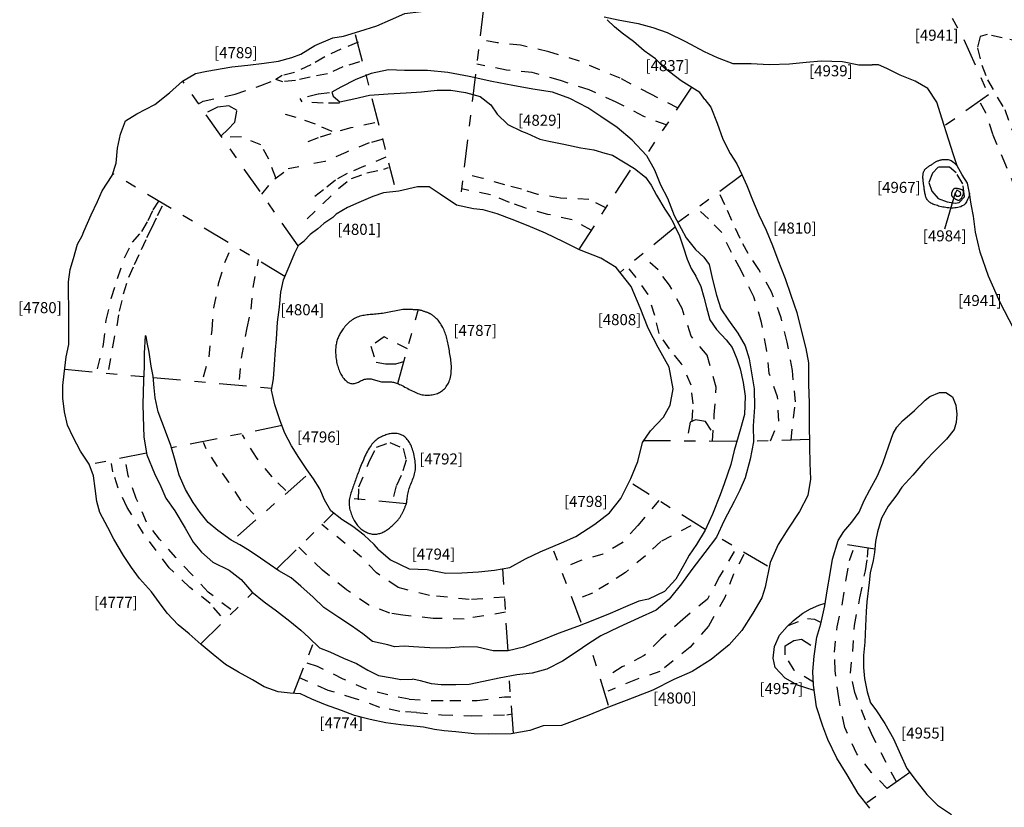
# Model space of a CAD drawing. Units: inches. Extents: x 612960 to 614031, y 214969 to 216040.
# Drawn here: x 613365 to 613374, y 215441 to 215448 of the extents above; entities that cross this region are included whole.
import ezdxf

# ---------------------------------------------------------------- set-up
doc = ezdxf.new("R2010")
doc.units = ezdxf.units.IN
doc.header["$MEASUREMENT"] = 0
doc.linetypes.add('ACAD_ISO03W100', pattern=[30, 12, -18])
doc.linetypes.add('DASHDOT2', pattern=[0.5, 0.25, -0.125, 0, -0.125])
for name, color, linetype in [('BREAKOFSLOPE', 252, 'ACAD_ISO03W100'), ('LABELS', 7, 'Continuous'), ('LINEARS', 7, 'Continuous'), ('PITSANDPOSTHOLES', 7, 'Continuous'), ('SECTION', 252, 'DASHDOT2')]:
    doc.layers.add(name, color=color, linetype=linetype)

msp = doc.modelspace()

# ---------------------------------------------------------------- linework, layer by layer
at = {"layer": 'BREAKOFSLOPE', "ltscale": 0.002}
for points in [[(613368.3663, 215447.7835), (613368.2115, 215447.7186), (613368.0647, 215447.6491), (613367.9402, 215447.5777), (613367.7926, 215447.5096), (613367.6802, 215447.4796), (613367.622, 215447.4441)], [(613371.259, 215447.1868), (613371.0177, 215447.3117), (613370.7393, 215447.4555), (613370.3714, 215447.6101), (613370.0927, 215447.6967), (613369.8378, 215447.7558), (613369.626, 215447.7767), (613369.4692, 215447.808)], [(613375.6878, 215447.5235), (613375.3831, 215447.5539), (613375.1254, 215447.6293), (613374.9419, 215447.6724), (613374.7912, 215447.6947), (613374.5719, 215447.7208), (613374.3612, 215447.7816), (613374.1965, 215447.8235), (613374.0593, 215447.8509), (613373.996, 215447.8345), (613373.9716, 215447.7285), (613374.0128, 215447.5736), (613374.0648, 215447.4404), (613374.1508, 215447.2855), (613374.2217, 215447.1718), (613374.2817, 215446.9997), (613374.3735, 215446.7776), (613374.5023, 215446.5557), (613374.5949, 215446.4015), (613374.6682, 215446.2324), (613374.7728, 215446.0478), (613374.8495, 215445.928), (613374.8946, 215445.8385)], [(613368.3783, 215447.6042), (613368.2278, 215447.5593), (613368.0892, 215447.4951), (613367.933, 215447.4663), (613367.8009, 215447.437), (613367.6848, 215447.4234), (613367.622, 215447.4441)], [(613371.1558, 215447.0332), (613370.9529, 215447.111), (613370.7018, 215447.241), (613370.4581, 215447.3506), (613370.1994, 215447.4344), (613369.9412, 215447.5079), (613369.7101, 215447.5307), (613369.442, 215447.584)], [(613366.9236, 215447.225), (613366.9647, 215447.2481), (613367.2553, 215447.3121), (613367.4861, 215447.3898), (613367.622, 215447.4441)], [(613368.1068, 215447.3236), (613368.0061, 215447.312), (613367.8438, 215447.2727)], [(613368.1992, 215447.2314), (613368.0496, 215447.2298), (613367.8594, 215447.242), (613367.8438, 215447.2727), (613367.8438, 215447.2727)], [(613367.1276, 215446.9334), (613367.1873, 215446.9908), (613367.2514, 215447.0588), (613367.2712, 215447.1643), (613367.1966, 215447.2049), (613367.0942, 215447.1944), (613366.9832, 215447.1398)], [(613374.7204, 215445.697), (613374.5378, 215446.0001), (613374.4314, 215446.2418), (613374.3177, 215446.4547), (613374.2298, 215446.6702), (613374.112, 215446.9496), (613374.0483, 215447.1438), (613373.9985, 215447.234)], [(613368.1319, 215446.9746), (613367.9807, 215447.0397), (613367.8075, 215447.0994), (613367.6609, 215447.1405)], [(613368.5178, 215447.0514), (613368.3007, 215447.0069), (613368.1191, 215446.9534), (613368.0049, 215446.9163), (613367.8645, 215446.8641)], [(613367.6218, 215446.5532), (613367.5588, 215446.7236), (613367.4883, 215446.8526), (613367.3106, 215446.9244), (613367.1505, 215446.9228)], [(613368.5834, 215446.9019), (613368.4667, 215446.87), (613368.2559, 215446.7847), (613368.0648, 215446.7008), (613367.9182, 215446.6758)], [(613368.6183, 215446.7417), (613368.4166, 215446.6567), (613368.2676, 215446.5934), (613368.1612, 215446.5345), (613368.0533, 215446.4462), (613367.9671, 215446.3783)], [(613367.4953, 215446.4079), (613367.6138, 215446.5464), (613367.7343, 215446.6378), (613367.9182, 215446.6758)], [(613367.9052, 215446.1825), (613368.052, 215446.3215), (613368.1906, 215446.458), (613368.3065, 215446.5489), (613368.4469, 215446.5982), (613368.6014, 215446.6336), (613368.6419, 215446.6478)], [(613373.8081, 215446.3317), (613373.8546, 215446.3822), (613373.8417, 215446.4999), (613373.7792, 215446.5996), (613373.72, 215446.6523), (613373.6185, 215446.65), (613373.5646, 215446.5955), (613373.5328, 215446.512), (613373.5603, 215446.4332), (613373.6158, 215446.3674), (613373.6972, 215446.338), (613373.7705, 215446.3237), (613373.8081, 215446.3317)], [(613370.6085, 215446.2833), (613370.4553, 215446.3584), (613370.1978, 215446.3712), (613369.994, 215446.4048), (613369.8459, 215446.4514), (613369.6944, 215446.4911), (613369.4972, 215446.5492), (613369.3212, 215446.5915)], [(613370.4775, 215446.0808), (613370.3036, 215446.175), (613370.0841, 215446.2233), (613369.876, 215446.2815), (613369.736, 215446.3316), (613369.5646, 215446.4002), (613369.3045, 215446.4545)], [(613372.2854, 215444.1789), (613372.3264, 215444.5273), (613372.2975, 215444.8082), (613372.25, 215445.0649), (613372.196, 215445.2863), (613372.1096, 215445.5233), (613371.9932, 215445.7233), (613371.8987, 215445.8688), (613371.824, 215446.0051), (613371.7508, 215446.168), (613371.6865, 215446.3093), (613371.6319, 215446.4245)], [(613373.8203, 215446.4253), (613373.7855, 215446.4413), (613373.7703, 215446.4132), (613373.7785, 215446.3893), (613373.8033, 215446.3887), (613373.8208, 215446.4049), (613373.8203, 215446.4253)], [(613366.0094, 215444.8247), (613366.0628, 215445.044), (613366.0873, 215445.2647), (613366.1361, 215445.4694), (613366.1909, 215445.6433), (613366.2537, 215445.8313), (613366.3264, 215445.9727), (613366.4109, 215446.0693), (613366.4671, 215446.1675), (613366.5109, 215446.265), (613366.565, 215446.3421)], [(613366.1125, 215444.8183), (613366.1463, 215445.0249), (613366.1853, 215445.2145), (613366.2085, 215445.3455), (613366.2442, 215445.5047), (613366.292, 215445.6561), (613366.3446, 215445.7707), (613366.4068, 215445.9056), (613366.4563, 215446.0132), (613366.5016, 215446.1012), (613366.5512, 215446.213), (613366.6062, 215446.3175)], [(613372.1009, 215444.1728), (613372.1753, 215444.3513), (613372.1636, 215444.5722), (613372.0876, 215444.7822), (613372.0648, 215445.0021), (613372.0193, 215445.2457), (613371.9474, 215445.4772), (613371.8312, 215445.7217), (613371.7462, 215445.8794), (613371.6597, 215446.0579), (613371.5378, 215446.1823), (613371.4349, 215446.2786)], [(613366.968, 215444.7517), (613367.0183, 215444.9344), (613367.0449, 215445.1748), (613367.0612, 215445.3781), (613367.1075, 215445.6062), (613367.161, 215445.7865), (613367.2301, 215445.9447)], [(613371.5737, 215444.1683), (613371.5911, 215444.407), (613371.6088, 215444.6598), (613371.5256, 215444.9497), (613371.3806, 215445.1216), (613371.3007, 215445.3707), (613371.1863, 215445.5819), (613371.0826, 215445.7211), (613370.9334, 215445.8575)], [(613367.295, 215444.7269), (613367.3114, 215444.9203), (613367.3628, 215445.1948), (613367.4005, 215445.3638), (613367.418, 215445.5622), (613367.4666, 215445.8153)], [(613371.3912, 215444.3533), (613371.3985, 215444.5079), (613371.3826, 215444.6758), (613371.2955, 215444.8713), (613371.1851, 215445.0056), (613371.0918, 215445.1446), (613371.0523, 215445.3066), (613370.9917, 215445.4977), (613370.8832, 215445.652), (613370.8038, 215445.751)], [(613368.8133, 215445.0064), (613368.6022, 215445.114), (613368.481, 215445.0294), (613368.5297, 215444.8863), (613368.6156, 215444.8712), (613368.7094, 215444.871), (613368.7814, 215444.8914)], [(613371.5618, 215444.2701), (613371.5109, 215444.3471), (613371.4216, 215444.3642), (613371.3725, 215444.3406), (613371.3436, 215444.1705)], [(613367.712, 215443.7217), (613367.5893, 215443.8456), (613367.4462, 215444.0211), (613367.3208, 215444.227)], [(613367.4242, 215443.5091), (613367.3088, 215443.6283), (613367.1987, 215443.7997), (613367.0939, 215443.9415), (613366.993, 215444.1013), (613366.9673, 215444.1581)], [(613368.3705, 215443.6383), (613368.3743, 215443.755), (613368.4735, 215443.9965), (613368.5337, 215444.1148), (613368.6545, 215444.1589), (613368.7761, 215444.1028), (613368.8017, 215443.9968), (613368.7575, 215443.8597), (613368.7127, 215443.7665), (613368.6725, 215443.6144)], [(613367.1259, 215442.5895), (613367.0279, 215442.7), (613366.8435, 215442.8451), (613366.6576, 215443.0242), (613366.5384, 215443.18), (613366.4262, 215443.3343), (613366.2763, 215443.5676), (613366.1966, 215443.7446), (613366.147, 215443.8928), (613366.1349, 215443.9661)], [(613367.214, 215442.6453), (613367.011, 215442.8024), (613366.859, 215442.9661), (613366.7161, 215443.1162), (613366.5698, 215443.2821), (613366.4534, 215443.437), (613366.3589, 215443.6513), (613366.2864, 215443.86), (613366.2585, 215444.0037)], [(613371.09, 215443.6334), (613370.8979, 215443.4057), (613370.7565, 215443.2491), (613370.5835, 215443.1471), (613370.382, 215443.0885), (613370.2146, 215443.0186)], [(613368.5326, 215442.9779), (613368.3983, 215443.1186), (613368.2513, 215443.2423), (613368.0394, 215443.4142)], [(613371.3786, 215443.4033), (613371.1063, 215443.2601), (613370.9673, 215443.1313), (613370.788, 215442.9816), (613370.6322, 215442.8813), (613370.4873, 215442.7933), (613370.3239, 215442.7299)], [(613368.653, 215442.6109), (613368.4632, 215442.685), (613368.2611, 215442.8236), (613368.0445, 215443.0028), (613367.8311, 215443.2089)], [(613371.7697, 215443.1709), (613371.6392, 215442.9443), (613371.5291, 215442.7376), (613371.3049, 215442.5562), (613371.1079, 215442.381), (613370.9551, 215442.2274), (613370.7583, 215442.1257), (613370.6183, 215442.0391)], [(613373.1561, 215441.0247), (613373.0146, 215441.1694), (613372.8798, 215441.339), (613372.7714, 215441.5782), (613372.7169, 215441.8445), (613372.6839, 215442.0931), (613372.6782, 215442.2592), (613372.7025, 215442.4883), (613372.7515, 215442.7045), (613372.7855, 215442.9214), (613372.8149, 215443.0894), (613372.8623, 215443.2202)], [(613373.2406, 215441.0848), (613373.1467, 215441.2591), (613373.0283, 215441.4908), (613372.9605, 215441.6423), (613372.8628, 215441.8949), (613372.8238, 215442.0678), (613372.8436, 215442.2645), (613372.8602, 215442.5015), (613372.9086, 215442.7502), (613372.9579, 215442.9969), (613372.9779, 215443.1207), (613372.9832, 215443.201)], [(613371.8588, 215443.1445), (613371.7638, 215442.9664), (613371.6876, 215442.7551), (613371.5371, 215442.4958), (613371.3739, 215442.3056), (613371.0978, 215442.083), (613370.8791, 215442.0094), (613370.6611, 215441.9187), (613370.6283, 215441.9048)], [(613369.6942, 215442.7571), (613369.3738, 215442.7348), (613369.013, 215442.7725), (613368.7286, 215442.845), (613368.5326, 215442.9779)], [(613369.7026, 215442.6205), (613369.3274, 215442.5585), (613369.0465, 215442.5644), (613368.7705, 215442.5929), (613368.653, 215442.6109)], [(613372.2601, 215442.502), (613372.4345, 215442.5639), (613372.4987, 215442.5566), (613372.5576, 215442.5285)], [(613372.4879, 215441.9861), (613372.3132, 215442.0947), (613372.2332, 215442.2341), (613372.2336, 215442.3175), (613372.3112, 215442.364), (613372.3804, 215442.3768), (613372.5049, 215442.295)], [(613368.829, 215441.8335), (613368.6365, 215441.8718), (613368.4396, 215441.9236), (613368.233, 215442.0155), (613368, 215442.1286), (613367.8926, 215442.1652)], [(613368.8947, 215441.7117), (613368.7453, 215441.7209), (613368.5643, 215441.7591), (613368.344, 215441.8376), (613368.0953, 215441.9129), (613367.8373, 215442.0251)], [(613368.829, 215441.8335), (613369.0375, 215441.8214), (613369.1984, 215441.8214), (613369.4452, 215441.8214), (613369.6919, 215441.8536), (613369.7483, 215441.8536)], [(613368.8947, 215441.7117), (613369.1233, 215441.6928), (613369.3915, 215441.6821), (613369.7134, 215441.6928), (613369.7603, 215441.7009)]]:
    msp.add_lwpolyline(points, dxfattribs=at)
at = {"layer": 'LABELS'}
msp.add_lwpolyline([(613373.7716, 215446.418), (613373.6739, 215446.0888)], dxfattribs=at)
at = {"layer": 'LINEARS'}
for points in [[(613367.6464, 215447.6094), (613367.7688, 215447.6433), (613367.8477, 215447.6744), (613367.9767, 215447.754), (613368.1387, 215447.8214), (613368.2346, 215447.8363), (613368.3839, 215447.882), (613368.537, 215447.9316), (613368.6608, 215447.9852), (613368.7913, 215448.0432), (613368.937, 215448.0601), (613369.0615, 215448.0802), (613369.1631, 215448.0972), (613369.2442, 215448.1091), (613369.3262, 215448.129)], [(613370.5953, 215448.0138), (613370.7211, 215447.9847), (613370.9022, 215447.9531), (613371.0351, 215447.9166), (613371.1633, 215447.8698), (613371.3303, 215447.7886), (613371.499, 215447.699), (613371.6183, 215447.6426), (613371.7588, 215447.5905), (613371.925, 215447.5907), (613372.0872, 215447.5802), (613372.2719, 215447.5878), (613372.4225, 215447.6005), (613372.5587, 215447.6129), (613372.7518, 215447.6065), (613372.8977, 215447.5768), (613373.0191, 215447.5784)], [(613371.5061, 215447.2632), (613371.4607, 215447.3262), (613371.2906, 215447.4338), (613371.1373, 215447.5499), (613371.0573, 215447.6332), (613370.9569, 215447.7058), (613370.8597, 215447.7883), (613370.7564, 215447.865), (613370.6866, 215447.9223), (613370.6217, 215447.9858)], [(613365.8692, 215446.0286), (613365.8853, 215446.0671), (613365.9502, 215446.2196), (613366.0096, 215446.3409), (613366.0515, 215446.4369), (613366.1426, 215446.5751), (613366.1784, 215446.688), (613366.1881, 215446.8245), (613366.2159, 215446.9487), (613366.262, 215447.072), (613366.3632, 215447.1336), (613366.5282, 215447.2195), (613366.6601, 215447.3231), (613366.7774, 215447.4293), (613366.8968, 215447.4982), (613366.9976, 215447.5188), (613367.2249, 215447.5606), (613367.3694, 215447.5751), (613367.5157, 215447.5936), (613367.6464, 215447.6094)], [(613370.9763, 215446.756), (613370.8481, 215446.8958), (613370.7126, 215447.0102), (613370.5636, 215447.109), (613370.4466, 215447.1881), (613370.2822, 215447.274), (613370.1274, 215447.329), (613369.9478, 215447.3583), (613369.7689, 215447.3919), (613369.5783, 215447.4279), (613369.3732, 215447.473), (613369.1786, 215447.5087), (613368.9959, 215447.5249), (613368.7883, 215447.5269), (613368.6432, 215447.5309), (613368.4845, 215447.4999), (613368.3481, 215447.4454), (613368.2103, 215447.3744), (613368.1292, 215447.3308), (613368.141, 215447.2932), (613368.2011, 215447.2438), (613368.3283, 215447.269), (613368.4712, 215447.3025), (613368.64, 215447.3136), (613368.8016, 215447.3244), (613368.941, 215447.3338), (613369.0819, 215447.3488), (613369.2065, 215447.3475), (613369.3396, 215447.3282), (613369.4708, 215447.2898), (613369.5699, 215447.2164), (613369.6258, 215447.1304), (613369.7227, 215447.0363), (613369.8472, 215446.9769), (613369.8942, 215446.9593)], [(613374.2985, 215445.1917), (613374.177, 215445.4264), (613374.0728, 215445.6649), (613373.9958, 215445.882), (613373.9541, 215446.0611), (613373.9375, 215446.2087), (613373.9149, 215446.3152), (613373.9016, 215446.4163), (613373.8814, 215446.5047), (613373.8334, 215446.5801), (613373.7883, 215446.6618), (613373.7556, 215446.7619), (613373.7109, 215446.9053), (613373.6529, 215447.086), (613373.6043, 215447.239), (613373.5233, 215447.3627), (613373.4082, 215447.4304), (613373.2743, 215447.4837), (613373.1521, 215447.5454), (613373.0756, 215447.5789), (613373.0191, 215447.5784)], [(613373.9016, 215446.4163), (613373.8934, 215446.3833), (613373.8837, 215446.3567), (613373.8729, 215446.3358), (613373.8611, 215446.3198), (613373.8485, 215446.3079), (613373.8353, 215446.2993), (613373.8217, 215446.2932), (613373.8079, 215446.2889), (613373.7942, 215446.2856), (613373.7805, 215446.2832), (613373.7668, 215446.2816), (613373.7532, 215446.2808), (613373.7396, 215446.2806), (613373.726, 215446.2811), (613373.7125, 215446.282), (613373.699, 215446.2835), (613373.6856, 215446.2853), (613373.6722, 215446.2875), (613373.659, 215446.29), (613373.6461, 215446.2928), (613373.6335, 215446.2958), (613373.6213, 215446.299), (613373.6096, 215446.3025), (613373.5985, 215446.306), (613373.588, 215446.3096), (613373.5781, 215446.3134), (613373.5688, 215446.3173), (613373.5602, 215446.3215), (613373.5522, 215446.3259), (613373.5448, 215446.3305), (613373.538, 215446.3355), (613373.5318, 215446.3409), (613373.5262, 215446.3466), (613373.5212, 215446.3528), (613373.5168, 215446.3593), (613373.5128, 215446.3661), (613373.5093, 215446.3733), (613373.5062, 215446.3809), (613373.5035, 215446.3888), (613373.5011, 215446.397), (613373.499, 215446.4056), (613373.4972, 215446.4144), (613373.4955, 215446.4233), (613373.4941, 215446.4325), (613373.4928, 215446.4416), (613373.4916, 215446.4508), (613373.4904, 215446.4599), (613373.4893, 215446.469), (613373.4881, 215446.4778), (613373.4869, 215446.4865), (613373.4857, 215446.495), (613373.4845, 215446.5034), (613373.4834, 215446.5116), (613373.4824, 215446.5196), (613373.4815, 215446.5276), (613373.4808, 215446.5354), (613373.4801, 215446.543), (613373.4797, 215446.5505), (613373.4795, 215446.5579), (613373.4794, 215446.5651), (613373.4796, 215446.572), (613373.48, 215446.5787), (613373.4807, 215446.5852), (613373.4816, 215446.5913), (613373.4827, 215446.5972), (613373.4841, 215446.6027), (613373.4858, 215446.608), (613373.4877, 215446.613), (613373.4898, 215446.6176), (613373.4921, 215446.622), (613373.4947, 215446.6261), (613373.4974, 215446.6299), (613373.5003, 215446.6334), (613373.5033, 215446.6367), (613373.5066, 215446.6398), (613373.51, 215446.6427), (613373.5135, 215446.6455), (613373.5173, 215446.6482), (613373.5212, 215446.6509), (613373.5252, 215446.6536), (613373.5294, 215446.6563), (613373.5337, 215446.6591), (613373.5381, 215446.6619), (613373.5425, 215446.6647), (613373.5469, 215446.6676), (613373.5514, 215446.6705), (613373.5557, 215446.6734), (613373.56, 215446.6763), (613373.5641, 215446.6793), (613373.5682, 215446.6823), (613373.5722, 215446.6852), (613373.5763, 215446.6881), (613373.5804, 215446.691), (613373.5847, 215446.6939), (613373.5892, 215446.6967), (613373.594, 215446.6995), (613373.599, 215446.7022), (613373.6043, 215446.7047), (613373.6099, 215446.7072), (613373.6157, 215446.7096), (613373.6217, 215446.7118), (613373.628, 215446.7138), (613373.6343, 215446.7156), (613373.6409, 215446.7172), (613373.6475, 215446.7186), (613373.6543, 215446.7198), (613373.6613, 215446.7207), (613373.6684, 215446.7213), (613373.6757, 215446.7217), (613373.6832, 215446.7217), (613373.6909, 215446.7215), (613373.6989, 215446.7209), (613373.7071, 215446.7199), (613373.7157, 215446.718), (613373.725, 215446.7149), (613373.7352, 215446.7099), (613373.7464, 215446.7026), (613373.7588, 215446.6925), (613373.7727, 215446.679), (613373.7883, 215446.6618)], [(613368.9584, 215441.5807), (613368.7525, 215441.6008), (613368.6171, 215441.6199), (613368.4756, 215441.6507), (613368.334, 215441.6866), (613368.2175, 215441.7312), (613368.0718, 215441.7813), (613367.9469, 215441.8334), (613367.8465, 215441.8805), (613367.7509, 215441.8881), (613367.6427, 215441.8991), (613367.5166, 215441.9447), (613367.4104, 215442.0087), (613367.2848, 215442.0789), (613367.1683, 215442.1474), (613367.0562, 215442.2366), (613366.9481, 215442.3288), (613366.8369, 215442.426), (613366.7389, 215442.5074), (613366.6404, 215442.6127), (613366.5695, 215442.7058), (613366.4962, 215442.8051), (613366.3874, 215442.9273), (613366.3152, 215443.0264), (613366.244, 215443.135), (613366.1554, 215443.2835), (613366.1007, 215443.388), (613366.031, 215443.5235), (613366.003, 215443.6245), (613365.9884, 215443.7404), (613365.973, 215443.8551), (613365.9319, 215443.9615), (613365.854, 215444.0801), (613365.7875, 215444.2054), (613365.7376, 215444.314), (613365.7085, 215444.4345), (613365.6946, 215444.5594), (613365.6935, 215444.6751), (613365.7077, 215444.7802), (613365.7258, 215444.9345), (613365.7504, 215445.0465), (613365.7486, 215445.1704), (613365.75, 215445.3013), (613365.7506, 215445.3945), (613365.7456, 215445.4969), (613365.7473, 215445.6122), (613365.7607, 215445.7255), (613365.7916, 215445.8228), (613365.8264, 215445.9526), (613365.8692, 215446.0286)], [(613368.5512, 215443.1874), (613368.5133, 215443.2328), (613368.4217, 215443.3182), (613368.3208, 215443.3964), (613368.22, 215443.4595), (613368.1213, 215443.5393), (613368.0633, 215443.6378), (613368.0197, 215443.7385), (613367.9625, 215443.8283), (613367.9045, 215443.9118), (613367.8313, 215444.0231), (613367.7644, 215444.1285), (613367.7054, 215444.2435), (613367.6624, 215444.3537), (613367.6147, 215444.4982), (613367.5835, 215444.6307), (613367.6002, 215444.7337), (613367.6105, 215444.8639), (613367.6184, 215444.9983), (613367.6275, 215445.0934), (613367.6378, 215445.2475), (613367.6553, 215445.383), (613367.6668, 215445.5176), (613367.6917, 215445.6307), (613367.7437, 215445.7504), (613367.7939, 215445.8737), (613367.8296, 215445.9487), (613367.8784, 215445.9853), (613367.8784, 215445.9853)], [(613368.6979, 215442.3065), (613368.636, 215442.3267), (613368.4977, 215442.3546), (613368.4099, 215442.4247), (613368.3068, 215442.4987), (613368.1933, 215442.5726), (613368.0577, 215442.6624), (613367.9613, 215442.7556), (613367.8484, 215442.8556), (613367.7627, 215442.9309), (613367.6483, 215442.9967), (613367.5624, 215443.0558), (613367.483, 215443.1091), (613367.3798, 215443.1785), (613367.2953, 215443.2311), (613367.2182, 215443.2734), (613367.0974, 215443.3597), (613367.011, 215443.4328), (613366.9381, 215443.5234), (613366.8731, 215443.6152), (613366.8037, 215443.7325), (613366.7488, 215443.8619), (613366.7111, 215443.9935), (613366.6737, 215444.1309), (613366.6225, 215444.2601), (613366.5574, 215444.4346), (613366.5297, 215444.5632), (613366.52, 215444.6515), (613366.5111, 215444.7578), (613366.4947, 215444.8504), (613366.4766, 215444.9754), (613366.4591, 215445.0636), (613366.4489, 215445.1206), (613366.4392, 215445.1247), (613366.43, 215444.9677), (613366.4311, 215444.8421), (613366.4258, 215444.7203), (613366.4191, 215444.5056), (613366.4207, 215444.3946), (613366.4279, 215444.2048), (613366.4553, 215444.0465), (613366.5233, 215443.8778), (613366.5827, 215443.7588), (613366.6274, 215443.6526), (613366.7074, 215443.5392), (613366.8027, 215443.3833), (613366.8752, 215443.2542), (613366.9508, 215443.1657), (613367.0513, 215443.075), (613367.2007, 215443.0007), (613367.3092, 215442.9164), (613367.4056, 215442.806), (613367.5158, 215442.7163), (613367.6283, 215442.6324), (613367.7501, 215442.5391), (613367.8495, 215442.4585), (613367.9218, 215442.3927), (613368.0184, 215442.2985), (613368.1107, 215442.2626), (613368.2355, 215442.2059), (613368.3528, 215442.1578), (613368.4563, 215442.0963), (613368.5506, 215442.0463), (613368.6755, 215442.0254), (613368.7532, 215442.0119), (613368.8582, 215442.015)], [(613372.9983, 215440.8449), (613372.894, 215440.9798), (613372.7949, 215441.1488), (613372.7006, 215441.2985), (613372.6175, 215441.4679), (613372.5723, 215441.5899), (613372.5163, 215441.7654), (613372.4892, 215441.9591), (613372.4829, 215442.0853), (613372.4947, 215442.222), (613372.5188, 215442.3937), (613372.5546, 215442.5152), (613372.5912, 215442.6783), (613372.6129, 215442.8144), (613372.6401, 215442.97), (613372.6609, 215443.1023), (613372.7107, 215443.2689), (613372.7647, 215443.3524), (613372.8346, 215443.4362), (613372.903, 215443.5276), (613372.9478, 215443.6322), (613372.9991, 215443.7292), (613373.068, 215443.8558), (613373.1154, 215443.9707), (613373.1701, 215444.1279), (613373.2088, 215444.2396), (613373.2418, 215444.2959), (613373.2953, 215444.355), (613373.4035, 215444.446), (613373.4983, 215444.5423), (613373.5402, 215444.5733), (613373.6288, 215444.611), (613373.6871, 215444.6104), (613373.7473, 215444.5709), (613373.7772, 215444.4962), (613373.7869, 215444.4136), (613373.7803, 215444.3384), (613373.7609, 215444.2758), (613373.6927, 215444.1886), (613373.5914, 215444.0859), (613373.4968, 215443.9887), (613373.3868, 215443.8617), (613373.2895, 215443.7546), (613373.2415, 215443.683), (613373.1635, 215443.5821), (613373.1033, 215443.4721), (613373.0667, 215443.3494), (613373.0499, 215443.2603), (613373.0394, 215443.1621), (613373.0283, 215443.0891), (613373.0018, 215442.9781), (613372.9913, 215442.8908), (613372.9718, 215442.7137), (613372.9652, 215442.6281), (613372.9603, 215442.4932), (613372.9527, 215442.3505), (613372.9423, 215442.2284), (613372.9409, 215442.1205), (613372.9505, 215442.0203), (613372.9741, 215441.9005), (613373.0056, 215441.7987), (613373.0527, 215441.736), (613373.134, 215441.6134), (613373.2126, 215441.4732), (613373.2767, 215441.3329), (613373.334, 215441.2043), (613373.4269, 215441.0807), (613373.5157, 215440.9704), (613373.611, 215440.8742), (613373.7377, 215440.789)], [(613372.496, 215441.9104), (613372.3434, 215441.959), (613372.2322, 215442.0227), (613372.1428, 215442.1205), (613372.1229, 215442.2048), (613372.1358, 215442.3092), (613372.1803, 215442.4122), (613372.2494, 215442.4923), (613372.309, 215442.5463), (613372.3919, 215442.6108), (613372.4614, 215442.6512), (613372.5371, 215442.6833), (613372.5951, 215442.7032)]]:
    msp.add_lwpolyline(points, dxfattribs=at)
msp.add_lwpolyline([(613373.8389, 215446.3928), (613373.8412, 215446.3981), (613373.8432, 215446.4032), (613373.8449, 215446.4081), (613373.8462, 215446.4128), (613373.8471, 215446.4173), (613373.8475, 215446.4215), (613373.8475, 215446.4255), (613373.847, 215446.4291), (613373.846, 215446.4324), (613373.8444, 215446.4355), (613373.8424, 215446.4382), (613373.84, 215446.4407), (613373.8371, 215446.4429), (613373.8337, 215446.445), (613373.83, 215446.4468), (613373.826, 215446.4485), (613373.8216, 215446.45), (613373.8169, 215446.4514), (613373.8121, 215446.4527), (613373.8071, 215446.4538), (613373.8021, 215446.4548), (613373.7971, 215446.4557), (613373.7922, 215446.4564), (613373.7875, 215446.457), (613373.7831, 215446.4575), (613373.7789, 215446.4578), (613373.7749, 215446.4579), (613373.7712, 215446.4577), (613373.7677, 215446.4572), (613373.7645, 215446.4564), (613373.7615, 215446.4553), (613373.7588, 215446.4536), (613373.7563, 215446.4516), (613373.7539, 215446.4491), (613373.7518, 215446.4462), (613373.7498, 215446.4431), (613373.748, 215446.4398), (613373.7463, 215446.4363), (613373.7447, 215446.4327), (613373.7432, 215446.429), (613373.7417, 215446.4254), (613373.7404, 215446.4218), (613373.7392, 215446.4183), (613373.7381, 215446.4148), (613373.7373, 215446.4115), (613373.7367, 215446.4082), (613373.7364, 215446.4051), (613373.7364, 215446.4021), (613373.7368, 215446.3993), (613373.7375, 215446.3966), (613373.7385, 215446.3941), (613373.7396, 215446.3917), (613373.741, 215446.3895), (613373.7425, 215446.3874), (613373.744, 215446.3855), (613373.7456, 215446.3836), (613373.7471, 215446.382), (613373.7487, 215446.3804), (613373.7503, 215446.3789), (613373.7519, 215446.3774), (613373.7537, 215446.3759), (613373.7556, 215446.3744), (613373.7577, 215446.3729), (613373.76, 215446.3713), (613373.7625, 215446.3696), (613373.7652, 215446.3678), (613373.768, 215446.366), (613373.7711, 215446.3641), (613373.7743, 215446.3622), (613373.7776, 215446.3604), (613373.7809, 215446.3587), (613373.7844, 215446.357), (613373.7878, 215446.3555), (613373.7914, 215446.3542), (613373.7949, 215446.3532), (613373.7985, 215446.3527), (613373.8021, 215446.3526), (613373.8057, 215446.3532), (613373.8093, 215446.3544), (613373.8129, 215446.3564), (613373.8165, 215446.3592), (613373.8201, 215446.3628), (613373.8236, 215446.367), (613373.827, 215446.3717), (613373.8303, 215446.3767), (613373.8334, 215446.382), (613373.8362, 215446.3874)], close=True, dxfattribs=at)
at = {"layer": 'PITSANDPOSTHOLES'}
for points in [[(613371.5061, 215447.2632), (613371.5582, 215447.1934), (613371.6172, 215447.048), (613371.6695, 215446.905), (613371.7355, 215446.7739), (613371.7962, 215446.6806), (613371.841, 215446.5848), (613371.8849, 215446.4853), (613371.9356, 215446.356), (613371.9934, 215446.2192), (613372.0594, 215446.0803), (613372.1185, 215445.9422), (613372.1659, 215445.8112), (613372.2337, 215445.6437), (613372.2844, 215445.4931), (613372.3373, 215445.3363), (613372.3769, 215445.1764), (613372.4191, 215445.0083), (613372.4438, 215444.8778), (613372.4439, 215444.6873), (613372.4501, 215444.5135), (613372.45, 215444.3349), (613372.4532, 215444.1207), (613372.4562, 215443.9717), (613372.4614, 215443.8246), (613372.4368, 215443.6792), (613372.3618, 215443.5339), (613372.2572, 215443.3737), (613372.1676, 215443.2344), (613372.0971, 215443.0707), (613372.0525, 215442.8481), (613372.021, 215442.7496), (613371.9388, 215442.6117), (613371.8393, 215442.4545), (613371.7263, 215442.3269), (613371.5637, 215442.1922), (613371.3921, 215442.0828), (613371.2256, 215442.011), (613371.0357, 215441.9136), (613370.7944, 215441.8208), (613370.6086, 215441.7532), (613370.44, 215441.6815), (613370.2068, 215441.5948), (613370.0428, 215441.5928), (613369.9203, 215441.5494), (613369.7512, 215441.5206), (613369.5493, 215441.5174), (613369.4172, 215441.5182), (613369.2517, 215441.5377), (613369.1475, 215441.5463), (613369.0591, 215441.5584), (613368.9584, 215441.5807)], [(613369.8942, 215446.9593), (613369.8942, 215446.9593), (613370.0112, 215446.9059), (613370.0919, 215446.8857), (613370.2301, 215446.858), (613370.3838, 215446.8255), (613370.5012, 215446.8069), (613370.601, 215446.7788), (613370.6708, 215446.7586), (613370.7682, 215446.6996), (613370.8692, 215446.6381), (613370.9679, 215446.5596), (613371.021, 215446.4871), (613371.0684, 215446.3986), (613371.1418, 215446.2719), (613371.1924, 215446.1969), (613371.2184, 215446.15), (613371.2416, 215446.0963), (613371.2719, 215446.0383), (613371.3087, 215445.9302), (613371.3466, 215445.8192), (613371.3815, 215445.732), (613371.4225, 215445.6635), (613371.4694, 215445.5697), (613371.4966, 215445.4744), (613371.5189, 215445.3801), (613371.5514, 215445.2676), (613371.6102, 215445.1818), (613371.6973, 215445.0882), (613371.7526, 215445.0177), (613371.7948, 215444.9163), (613371.8241, 215444.8234), (613371.8516, 215444.7022), (613371.8695, 215444.5771), (613371.8643, 215444.4116), (613371.8284, 215444.2802), (613371.7698, 215444.084), (613371.7405, 215443.958), (613371.6817, 215443.7845), (613371.6437, 215443.6828), (613371.5758, 215443.5082), (613371.5087, 215443.3648), (613371.4298, 215443.2342), (613371.3635, 215443.137), (613371.3243, 215443.065), (613371.2424, 215442.9204), (613371.1406, 215442.8073), (613370.9944, 215442.7398), (613370.9092, 215442.7194), (613370.7867, 215442.6703), (613370.6477, 215442.6083), (613370.4917, 215442.5462), (613370.3522, 215442.4919), (613370.1782, 215442.427), (613370.0302, 215442.369), (613369.8636, 215442.3029), (613369.7244, 215442.2714), (613369.5903, 215442.2719), (613369.4471, 215442.3038), (613369.3191, 215442.3075), (613369.1713, 215442.2941), (613369.0161, 215442.2969), (613368.8674, 215442.3065), (613368.7854, 215442.3125), (613368.6979, 215442.3065)], [(613370.9763, 215446.756), (613371.05, 215446.628), (613371.1032, 215446.491), (613371.1681, 215446.371), (613371.2281, 215446.2144), (613371.2917, 215446.0958), (613371.3375, 215446.0106), (613371.4203, 215445.9048), (613371.4948, 215445.8364), (613371.544, 215445.7684), (613371.5757, 215445.6329), (613371.6116, 215445.4926), (613371.6504, 215445.3688), (613371.7198, 215445.2652), (613371.8051, 215445.1465), (613371.8692, 215445.0331), (613371.9079, 215444.915), (613371.9314, 215444.7719), (613371.9523, 215444.6422), (613371.9534, 215444.4762), (613371.9434, 215444.3088), (613371.9462, 215444.1633), (613371.915, 215444.0074), (613371.8712, 215443.8388), (613371.8229, 215443.7258), (613371.7701, 215443.6229), (613371.6807, 215443.4505), (613371.6106, 215443.3013), (613371.5057, 215443.1608), (613371.3884, 215443.0076), (613371.2932, 215442.8786), (613371.1839, 215442.7377), (613371.0635, 215442.6404), (613370.9042, 215442.5663), (613370.7281, 215442.4855), (613370.5648, 215442.4076), (613370.4555, 215442.3386), (613370.3412, 215442.2605), (613370.2172, 215442.177), (613370.0762, 215442.1037), (613369.9423, 215442.0685), (613369.8031, 215442.053), (613369.6441, 215442.0225), (613369.5029, 215441.9932), (613369.373, 215441.9666), (613369.253, 215441.9635), (613369.118, 215441.9638), (613369.0318, 215441.9726), (613368.9318, 215441.9991), (613368.8582, 215442.015)], [(613368.5512, 215443.1874), (613368.6602, 215443.0952), (613368.8293, 215443.0148), (613368.9922, 215443.0062), (613369.1611, 215442.9749), (613369.307, 215442.9771), (613369.4559, 215442.9876), (613369.603, 215443.0025), (613369.7393, 215443.0252), (613369.8819, 215443.1034), (613370.0139, 215443.1667), (613370.2084, 215443.2483), (613370.339, 215443.3062), (613370.5087, 215443.4174), (613370.6433, 215443.521), (613370.7453, 215443.6492), (613370.8349, 215443.8314), (613370.8981, 215443.987), (613370.9403, 215444.1584), (613371.0147, 215444.2618), (613371.1308, 215444.3863), (613371.1903, 215444.4947), (613371.2194, 215444.6429), (613371.1836, 215444.8397), (613371.0843, 215445.018), (613370.991, 215445.1917), (613370.9204, 215445.3758), (613370.8379, 215445.5712), (613370.7042, 215445.741), (613370.5627, 215445.8255), (613370.3713, 215445.9013), (613370.2249, 215445.974), (613370.0636, 215446.0518), (613369.9069, 215446.1185), (613369.7619, 215446.1785), (613369.6251, 215446.2282), (613369.4987, 215446.2638), (613369.4114, 215446.2729), (613369.2589, 215446.3073), (613369.1089, 215446.4068), (613369.01, 215446.4733), (613368.9055, 215446.4726), (613368.7346, 215446.4342), (613368.5983, 215446.4198), (613368.5003, 215446.3855), (613368.374, 215446.3295), (613368.2716, 215446.2862), (613368.1701, 215446.2249), (613368.1374, 215446.194), (613368.0572, 215446.1398), (613368.0022, 215446.0934), (613367.9337, 215446.0406), (613367.8784, 215445.9853)]]:
    msp.add_lwpolyline(points, dxfattribs=at)
for points in [[(613368.7715, 215445.3609), (613368.7574, 215445.3591), (613368.7427, 215445.3566), (613368.7274, 215445.3538), (613368.7118, 215445.3506), (613368.6959, 215445.3472), (613368.6799, 215445.3438), (613368.664, 215445.3404), (613368.6482, 215445.3371), (613368.6327, 215445.3341), (613368.6175, 215445.3314), (613368.6026, 215445.3289), (613368.5879, 215445.3267), (613368.5734, 215445.3247), (613368.5591, 215445.3229), (613368.5449, 215445.3213), (613368.5308, 215445.3199), (613368.5169, 215445.3187), (613368.503, 215445.3176), (613368.4892, 215445.3165), (613368.4756, 215445.3153), (613368.462, 215445.3141), (613368.4486, 215445.3127), (613368.4353, 215445.311), (613368.4222, 215445.3089), (613368.4092, 215445.3065), (613368.3964, 215445.3036), (613368.3838, 215445.3002), (613368.3714, 215445.2963), (613368.3593, 215445.2919), (613368.3474, 215445.2869), (613368.3358, 215445.2812), (613368.3246, 215445.2749), (613368.3137, 215445.268), (613368.3031, 215445.2604), (613368.2929, 215445.2522), (613368.2831, 215445.2437), (613368.2737, 215445.2348), (613368.2648, 215445.2256), (613368.2562, 215445.2163), (613368.2481, 215445.2068), (613368.2405, 215445.1974), (613368.2333, 215445.1879), (613368.2265, 215445.1785), (613368.2201, 215445.1691), (613368.2141, 215445.1597), (613368.2085, 215445.1504), (613368.2033, 215445.1412), (613368.1983, 215445.132), (613368.1937, 215445.1228), (613368.1894, 215445.1137), (613368.1854, 215445.1046), (613368.1818, 215445.0954), (613368.1785, 215445.0861), (613368.1754, 215445.0766), (613368.1727, 215445.0669), (613368.1704, 215445.0569), (613368.1683, 215445.0466), (613368.1666, 215445.036), (613368.1653, 215445.0252), (613368.1642, 215445.014), (613368.1635, 215445.0024), (613368.1632, 215444.9906), (613368.1632, 215444.9785), (613368.1635, 215444.9661), (613368.1642, 215444.9533), (613368.1653, 215444.9404), (613368.1667, 215444.9272), (613368.1684, 215444.914), (613368.1705, 215444.9007), (613368.1729, 215444.8875), (613368.1757, 215444.8743), (613368.1788, 215444.8613), (613368.1822, 215444.8486), (613368.186, 215444.836), (613368.1901, 215444.8238), (613368.1946, 215444.8118), (613368.1995, 215444.8002), (613368.2048, 215444.7888), (613368.2105, 215444.7778), (613368.2166, 215444.7672), (613368.2232, 215444.7569), (613368.2302, 215444.7471), (613368.2375, 215444.7378), (613368.2451, 215444.7292), (613368.2529, 215444.7212), (613368.2609, 215444.714), (613368.2689, 215444.7077), (613368.277, 215444.7024), (613368.2852, 215444.698), (613368.2933, 215444.6947), (613368.3014, 215444.6923), (613368.3097, 215444.6909), (613368.3179, 215444.6904), (613368.3263, 215444.6909), (613368.3348, 215444.6922), (613368.3434, 215444.6945), (613368.3522, 215444.6976), (613368.3611, 215444.7013), (613368.3701, 215444.7055), (613368.3793, 215444.71), (613368.3885, 215444.7146), (613368.3979, 215444.719), (613368.4073, 215444.7231), (613368.4168, 215444.7267), (613368.4263, 215444.7297), (613368.4359, 215444.7319), (613368.4456, 215444.7334), (613368.4553, 215444.7343), (613368.465, 215444.7344), (613368.4748, 215444.7339), (613368.4847, 215444.7328), (613368.4946, 215444.731), (613368.5047, 215444.7286), (613368.5148, 215444.7257), (613368.525, 215444.7225), (613368.5354, 215444.7192), (613368.546, 215444.7159), (613368.5568, 215444.7129), (613368.5679, 215444.7103), (613368.5793, 215444.7083), (613368.591, 215444.707), (613368.6028, 215444.7062), (613368.6147, 215444.706), (613368.6265, 215444.706), (613368.6381, 215444.7061), (613368.6493, 215444.7062), (613368.6601, 215444.7062), (613368.6701, 215444.7058), (613368.6795, 215444.705), (613368.6883, 215444.7036), (613368.6968, 215444.7018), (613368.7051, 215444.6994), (613368.7136, 215444.6964), (613368.7224, 215444.6929), (613368.7317, 215444.6888), (613368.7418, 215444.684), (613368.7529, 215444.6787), (613368.7647, 215444.6728), (613368.7773, 215444.6664), (613368.7903, 215444.6598), (613368.8037, 215444.6529), (613368.8172, 215444.6459), (613368.8308, 215444.6389), (613368.8442, 215444.6319), (613368.8573, 215444.6251), (613368.8702, 215444.6186), (613368.8829, 215444.6124), (613368.8956, 215444.6067), (613368.9082, 215444.6015), (613368.9208, 215444.597), (613368.9336, 215444.5931), (613368.9466, 215444.5901), (613368.9598, 215444.5879), (613368.9732, 215444.5865), (613368.9866, 215444.586), (613369, 215444.5861), (613369.0132, 215444.5869), (613369.0262, 215444.5882), (613369.0389, 215444.5901), (613369.051, 215444.5925), (613369.0627, 215444.5952), (613369.0738, 215444.5984), (613369.0844, 215444.6022), (613369.0946, 215444.6064), (613369.1044, 215444.6112), (613369.1138, 215444.6166), (613369.1229, 215444.6226), (613369.1318, 215444.6293), (613369.1404, 215444.6368), (613369.1488, 215444.645), (613369.1568, 215444.6539), (613369.1644, 215444.6635), (613369.1716, 215444.6738), (613369.1783, 215444.6848), (613369.1844, 215444.6964), (613369.19, 215444.7088), (613369.1949, 215444.7218), (613369.1991, 215444.7354), (613369.2027, 215444.7495), (613369.2057, 215444.764), (613369.208, 215444.7787), (613369.2098, 215444.7936), (613369.2109, 215444.8085), (613369.2115, 215444.8234), (613369.2115, 215444.8382), (613369.211, 215444.8528), (613369.2101, 215444.8675), (613369.2088, 215444.8821), (613369.2071, 215444.8967), (613369.2051, 215444.9115), (613369.2029, 215444.9263), (613369.2006, 215444.9414), (613369.1981, 215444.9566), (613369.1956, 215444.972), (613369.193, 215444.9874), (613369.1903, 215445.0027), (613369.1875, 215445.0179), (613369.1847, 215445.0328), (613369.1819, 215445.0473), (613369.1791, 215445.0614), (613369.1763, 215445.0749), (613369.1734, 215445.088), (613369.1703, 215445.1007), (613369.167, 215445.1132), (613369.1635, 215445.1255), (613369.1596, 215445.1378), (613369.1552, 215445.15), (613369.1503, 215445.1625), (613369.1449, 215445.1751), (613369.139, 215445.1878), (613369.1326, 215445.2004), (613369.126, 215445.2127), (613369.1191, 215445.2247), (613369.1122, 215445.236), (613369.1051, 215445.2465), (613369.0982, 215445.2561), (613369.0913, 215445.2647), (613369.0847, 215445.2723), (613369.0782, 215445.279), (613369.0719, 215445.2849), (613369.0659, 215445.2902), (613369.06, 215445.2949), (613369.0545, 215445.2991), (613369.0492, 215445.3031), (613369.0442, 215445.3067), (613369.0394, 215445.3101), (613369.0349, 215445.3133), (613369.0305, 215445.3163), (613369.0262, 215445.3191), (613369.022, 215445.3217), (613369.0178, 215445.324), (613369.0136, 215445.3262), (613369.0094, 215445.3282), (613369.005, 215445.3301), (613369.0005, 215445.3319), (613368.9958, 215445.3336), (613368.991, 215445.3353), (613368.9859, 215445.337), (613368.9805, 215445.3389), (613368.9749, 215445.3408), (613368.969, 215445.3429), (613368.9628, 215445.345), (613368.9564, 215445.3472), (613368.9498, 215445.3494), (613368.9429, 215445.3515), (613368.936, 215445.3534), (613368.929, 215445.3551), (613368.9219, 215445.3566), (613368.9147, 215445.3577), (613368.9075, 215445.3585), (613368.9002, 215445.3591), (613368.8927, 215445.3595), (613368.8849, 215445.3599), (613368.8769, 215445.3602), (613368.8686, 215445.3605), (613368.8599, 215445.361), (613368.8508, 215445.3615), (613368.8413, 215445.3621), (613368.8312, 215445.3626), (613368.8206, 215445.363), (613368.8093, 215445.3631), (613368.7974, 215445.3629), (613368.7848, 215445.3622)], [(613368.822, 215443.7156), (613368.8257, 215443.7288), (613368.83, 215443.7421), (613368.8347, 215443.7554), (613368.8398, 215443.7686), (613368.845, 215443.7818), (613368.8503, 215443.795), (613368.8556, 215443.8081), (613368.8608, 215443.821), (613368.8656, 215443.8339), (613368.8701, 215443.8467), (613368.8743, 215443.8596), (613368.8779, 215443.8726), (613368.881, 215443.8858), (613368.8835, 215443.8994), (613368.8853, 215443.9134), (613368.8864, 215443.9279), (613368.8867, 215443.943), (613368.8863, 215443.9586), (613368.8851, 215443.9745), (613368.8834, 215443.9906), (613368.8811, 215444.0067), (613368.8783, 215444.0227), (613368.8751, 215444.0385), (613368.8715, 215444.054), (613368.8676, 215444.0689), (613368.8634, 215444.0833), (613368.8589, 215444.0971), (613368.8542, 215444.1104), (613368.8491, 215444.1231), (613368.8437, 215444.1352), (613368.838, 215444.1466), (613368.832, 215444.1574), (613368.8256, 215444.1675), (613368.819, 215444.177), (613368.812, 215444.1858), (613368.8046, 215444.194), (613368.7969, 215444.2015), (613368.7887, 215444.2083), (613368.7802, 215444.2145), (613368.7713, 215444.22), (613368.7619, 215444.2249), (613368.7522, 215444.2291), (613368.7422, 215444.2326), (613368.7319, 215444.2355), (613368.7215, 215444.2377), (613368.711, 215444.2393), (613368.7004, 215444.2401), (613368.6898, 215444.2403), (613368.6793, 215444.2399), (613368.6689, 215444.2388), (613368.6586, 215444.2371), (613368.6483, 215444.235), (613368.6381, 215444.2324), (613368.628, 215444.2294), (613368.6179, 215444.2261), (613368.6079, 215444.2225), (613368.5979, 215444.2187), (613368.588, 215444.2146), (613368.5782, 215444.2101), (613368.5684, 215444.2052), (613368.5587, 215444.1998), (613368.5491, 215444.1937), (613368.5395, 215444.187), (613368.53, 215444.1796), (613368.5205, 215444.1713), (613368.5111, 215444.1622), (613368.5019, 215444.1523), (613368.4928, 215444.1416), (613368.4839, 215444.1302), (613368.4752, 215444.1181), (613368.4668, 215444.1053), (613368.4587, 215444.0919), (613368.4508, 215444.0778), (613368.4432, 215444.0632), (613368.4359, 215444.0482), (613368.4288, 215444.0328), (613368.422, 215444.0173), (613368.4153, 215444.0016), (613368.4088, 215443.986), (613368.4024, 215443.9705), (613368.3961, 215443.9552), (613368.3899, 215443.9401), (613368.3839, 215443.9253), (613368.3781, 215443.9107), (613368.3724, 215443.8964), (613368.3669, 215443.8823), (613368.3616, 215443.8684), (613368.3565, 215443.8548), (613368.3516, 215443.8415), (613368.347, 215443.8283), (613368.3424, 215443.8154), (613368.338, 215443.8025), (613368.3336, 215443.7898), (613368.3292, 215443.7771), (613368.3248, 215443.7644), (613368.3203, 215443.7517), (613368.3157, 215443.7389), (613368.3111, 215443.7261), (613368.3065, 215443.7132), (613368.3022, 215443.7003), (613368.2981, 215443.6874), (613368.2945, 215443.6746), (613368.2914, 215443.6618), (613368.2889, 215443.6491), (613368.2871, 215443.6364), (613368.2861, 215443.6238), (613368.2857, 215443.6113), (613368.2861, 215443.5988), (613368.287, 215443.5864), (613368.2886, 215443.5739), (613368.2908, 215443.5614), (613368.2935, 215443.5488), (613368.2969, 215443.5362), (613368.3007, 215443.5237), (613368.3049, 215443.5112), (613368.3096, 215443.4988), (613368.3146, 215443.4867), (613368.3199, 215443.4749), (613368.3254, 215443.4635), (613368.3312, 215443.4525), (613368.3371, 215443.4421), (613368.3432, 215443.4321), (613368.3495, 215443.4227), (613368.356, 215443.4137), (613368.3627, 215443.4052), (613368.3697, 215443.3972), (613368.3769, 215443.3896), (613368.3845, 215443.3825), (613368.3924, 215443.3759), (613368.4006, 215443.3697), (613368.4089, 215443.3639), (613368.4175, 215443.3585), (613368.4261, 215443.3535), (613368.4348, 215443.349), (613368.4434, 215443.3449), (613368.452, 215443.3411), (613368.4605, 215443.3378), (613368.4689, 215443.3349), (613368.4772, 215443.3324), (613368.4856, 215443.3304), (613368.4939, 215443.3288), (613368.5024, 215443.3278), (613368.5109, 215443.3272), (613368.5196, 215443.3271), (613368.5284, 215443.3276), (613368.5374, 215443.3286), (613368.5464, 215443.3301), (613368.5555, 215443.3321), (613368.5646, 215443.3346), (613368.5737, 215443.3375), (613368.5827, 215443.341), (613368.5915, 215443.3449), (613368.6002, 215443.3492), (613368.6088, 215443.3539), (613368.6172, 215443.3591), (613368.6255, 215443.3645), (613368.6337, 215443.3703), (613368.6418, 215443.3764), (613368.6499, 215443.3828), (613368.6579, 215443.3893), (613368.666, 215443.3961), (613368.674, 215443.403), (613368.6818, 215443.41), (613368.6895, 215443.4171), (613368.697, 215443.4241), (613368.7041, 215443.4311), (613368.711, 215443.438), (613368.7174, 215443.4448), (613368.7234, 215443.4514), (613368.729, 215443.4578), (613368.7341, 215443.4641), (613368.7389, 215443.4702), (613368.7433, 215443.4761), (613368.7474, 215443.4819), (613368.7512, 215443.4876), (613368.7547, 215443.4932), (613368.758, 215443.4987), (613368.761, 215443.5042), (613368.7639, 215443.5097), (613368.7667, 215443.5152), (613368.7694, 215443.5209), (613368.772, 215443.5268), (613368.7747, 215443.5329), (613368.7775, 215443.5393), (613368.7804, 215443.546), (613368.7833, 215443.5529), (613368.7863, 215443.5599), (613368.7892, 215443.5668), (613368.792, 215443.5735), (613368.7946, 215443.5798), (613368.7971, 215443.5856), (613368.7993, 215443.5907), (613368.8012, 215443.595), (613368.8028, 215443.5989), (613368.8042, 215443.6024), (613368.8054, 215443.606), (613368.8065, 215443.6099), (613368.8074, 215443.6144), (613368.8082, 215443.6198), (613368.809, 215443.6264), (613368.8097, 215443.6343), (613368.8106, 215443.6435), (613368.8116, 215443.6538), (613368.8128, 215443.665), (613368.8144, 215443.677), (613368.8164, 215443.6895), (613368.8189, 215443.7024)]]:
    msp.add_lwpolyline(points, close=True, dxfattribs=at)
at = {"layer": 'SECTION'}
for points in [[(613372.1159, 215449.6183), (613372.6798, 215449.8968), (613373.8501, 215447.807)], [(613370.9277, 215448.7383), (613369.576, 215448.6854), (613369.2859, 215446.3012)], [(613368.3419, 215447.8529), (613368.6944, 215446.4929)], [(613373.8501, 215447.807), (613374.0726, 215447.3062), (613373.673, 215447.0234)], [(613367.8244, 215445.9376), (613366.7797, 215447.4306)], [(613371.3849, 215447.3742), (613370.9947, 215446.7935)], [(613370.8295, 215446.625), (613370.3638, 215445.905)], [(613367.7049, 215445.6611), (613366.1478, 215446.5914)], [(613371.8428, 215446.5806), (613371.2623, 215446.1508)], [(613371.2371, 215446.1068), (613370.7385, 215445.6974)], [(613368.7261, 215444.6914), (613368.9125, 215445.3647)], [(613365.7124, 215444.8205), (613366.4273, 215444.755)], [(613366.512, 215444.7472), (613367.5864, 215444.6487)], [(613367.6791, 215444.3109), (613366.6796, 215444.1093)], [(613371.7944, 215444.1662), (613370.9516, 215444.1741)], [(613372.4523, 215444.1843), (613371.9471, 215444.1678)], [(613366.4527, 215444.0613), (613365.9355, 215443.9561)], [(613367.894, 215443.8523), (613367.2751, 215443.3104)], [(613371.5095, 215443.3685), (613370.8538, 215443.779)], [(613368.804, 215443.6017), (613368.2893, 215443.6512)], [(613367.6292, 215443.0099), (613368.1493, 215443.5225)], [(613372.0716, 215443.0375), (613371.6445, 215443.2885)], [(613373.0426, 215443.1915), (613372.7037, 215443.2455)], [(613370.3863, 215442.5287), (613370.1401, 215443.1751)], [(613369.7239, 215442.2714), (613369.6785, 215443.0151)], [(613366.9427, 215442.3335), (613367.4147, 215442.7986)], [(613367.7821, 215441.8856), (613367.9656, 215442.35)], [(613370.6322, 215441.7746), (613370.4786, 215442.2829)], [(613369.7741, 215441.5245), (613369.7336, 215442.0397)], [(613373.3601, 215441.1696), (613372.9645, 215440.8886)]]:
    msp.add_lwpolyline(points, dxfattribs=at)

# ---------------------------------------------------------------- texts
at = {"layer": 'LABELS'}
for s, p in [('[4941]', (613373.4054, 215447.796)), ('[4789]', (613367.0634, 215447.6377)), ('[4837]', (613370.9681, 215447.5205)), ('[4939]', (613372.4488, 215447.4734)), ('[4829]', (613369.8138, 215447.026)), ('[4967]', (613373.0636, 215446.418)), ('[4801]', (613368.1801, 215446.0379)), ('[4810]', (613372.1221, 215446.0496)), ('[4984]', (613373.4786, 215445.979)), ('[4941]', (613373.796, 215445.3937)), ('[4780]', (613365.2899, 215445.3288)), ('[4804]', (613367.6643, 215445.31)), ('[4808]', (613370.5353, 215445.2204)), ('[4787]', (613369.2292, 215445.1228)), ('[4796]', (613367.8146, 215444.1578)), ('[4792]', (613368.9208, 215443.9588)), ('[4798]', (613370.2301, 215443.5742)), ('[4794]', (613368.8523, 215443.0975)), ('[4777]', (613365.9774, 215442.6603)), ('[4957]', (613372, 215441.8792)), ('[4800]', (613371.0357, 215441.7939)), ('[4774]', (613368.0174, 215441.5681)), ('[4955]', (613373.2817, 215441.4768))]:
    msp.add_text(s, height=0.1, dxfattribs=at).set_placement(p)

doc.saveas('drawing.dxf')
